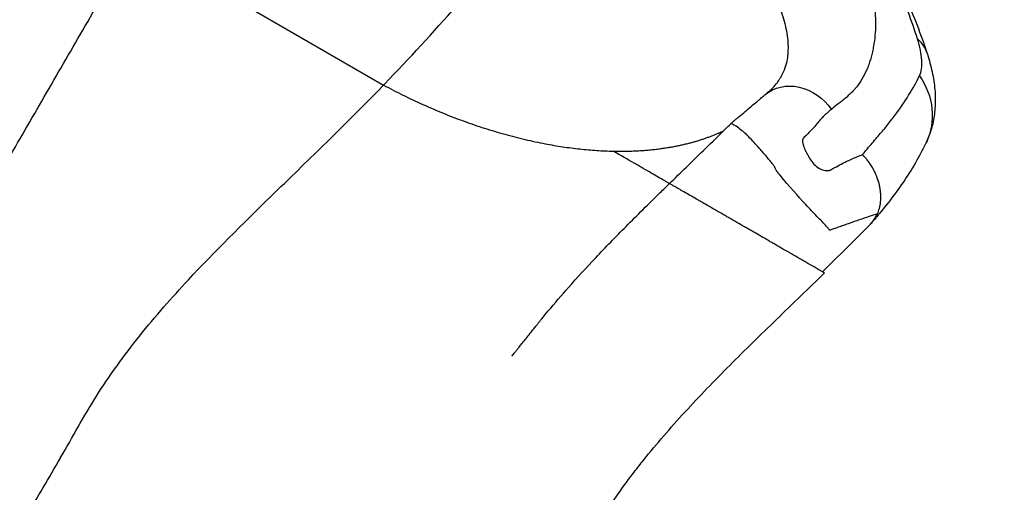
# Model space of a CAD drawing. Units: millimetres. Extents: x 97285 to 122571, y 266268 to 272128.
# Drawn here: x 100454 to 100863, y 270947 to 271144 of the extents above; entities that cross this region are included whole.
import ezdxf

# ---------------------------------------------------------------- set-up
doc = ezdxf.new("R2010")
doc.units = ezdxf.units.MM
doc.styles.get("Standard").update_dxf_attribs({"font": 'arial.ttf'})
doc.dimstyles.new('ISO-25', dxfattribs={"dimtxt": 2.5, "dimasz": 2.5, "dimexe": 1.25, "dimexo": 0.625, "dimtad": 1, "dimtxsty": 'Standard', "dimcen": 2.5, "dimadec": 0, "dimazin": 0, "dimtfac": 1, "dimtmove": 0, "dimatfit": 3, "dimfxl": 1, "dimarcsym": 0})

# ---------------------------------------------------------------- blocks, each defined once
blk = doc.blocks.new('*D2')
at = {"color": 0, "lineweight": -2, "transparency": 16777216}
for p, q in [((97708.52, 271744.83), (97708.52, 271866.08)), ((107280.64, 271744.83), (107280.64, 271866.08)), ((97928.52, 271864.83), (107060.64, 271864.83))]:
    blk.add_line(p, q, dxfattribs=at)
at = {"color": 0, "transparency": 16777216}
for points in [[(97928.52, 271901.5), (97928.52, 271828.17), (97708.52, 271864.83)], [(107060.64, 271901.5), (107060.64, 271828.17), (107280.64, 271864.83)]]:
    blk.add_solid(points, dxfattribs=at)
at = {"layer": 'Defpoints', "color": 0, "transparency": 16777216}
for p in [(107280.64, 271864.83), (107280.64, 270678.18), (97708.52, 268450.08)]:
    blk.add_point(p, dxfattribs=at)
at = {"color": 0, "transparency": 16777216, "insert": (102494.58, 271996.95), "char_height": 200, "attachment_point": 5}
blk.add_mtext('955', dxfattribs=at)
blk = doc.blocks.new('*D3')
at = {"color": 0, "lineweight": -2, "transparency": 16777216}
for p, q in [((97668.76, 271743.67), (97547.51, 271743.67)), ((97548.76, 271523.67), (97548.76, 266488.35)), ((97668.76, 266268.35), (97547.51, 266268.35))]:
    blk.add_line(p, q, dxfattribs=at)
at = {"color": 0, "transparency": 16777216}
for points in [[(97512.09, 271523.67), (97585.42, 271523.67), (97548.76, 271743.67)], [(97512.09, 266488.35), (97585.42, 266488.35), (97548.76, 266268.35)]]:
    blk.add_solid(points, dxfattribs=at)
at = {"layer": 'Defpoints', "color": 0, "transparency": 16777216}
for p in [(106650.62, 271743.67), (97548.76, 266268.35), (104212.98, 266268.35)]:
    blk.add_point(p, dxfattribs=at)
at = {"color": 0, "transparency": 16777216, "insert": (97416.64, 269006.01), "char_height": 200, "attachment_point": 5, "rotation": 90}
blk.add_mtext('550', dxfattribs=at)

msp = doc.modelspace()

# ---------------------------------------------------------------- linework, layer by layer
msp.add_line((100549.299, 271148.641), (100605.234, 271116.347))
at = {"extrusion": (0, 0, -1)}
for centre, major_axis, ratio, start_param, end_param in [((100802.128, 271119.993), (28.573, 9.141), 0.6902882, -0.3641817, 0.0000004), ((100803.101, 271105.373), (27.111, -12.846), 0.9302046, -1.0221303, 0.0000004), ((100776.282, 271097.05), (-12.925, 15.262), 0.861009, 0, 1.6915339)]:
    msp.add_ellipse(centre, major_axis=major_axis, ratio=ratio, start_param=start_param, end_param=end_param, dxfattribs=at)
for points, knots in [([(100732.978, 271268.631), (100732.986, 271268.623), (100732.995, 271268.615), (100733.003, 271268.607), (100733.273, 271268.349), (100733.542, 271268.092), (100733.812, 271267.833), (100734.081, 271267.575), (100734.35, 271267.317), (100734.618, 271267.058), (100736.765, 271264.989), (100738.879, 271262.905), (100740.959, 271260.807), (100745.12, 271256.611), (100749.157, 271252.349), (100753.028, 271248.072), (100760.771, 271239.518), (100767.795, 271230.977), (100774.113, 271222.484), (100780.431, 271213.992), (100786.093, 271205.466), (100790.857, 271197.225), (100795.621, 271188.983), (100799.504, 271181.025), (100802.496, 271173.302), (100803.991, 271169.441), (100805.26, 271165.635), (100806.258, 271161.983), (100807.257, 271158.331), (100807.997, 271154.808), (100808.484, 271151.408), (100808.971, 271148.008), (100809.205, 271144.732), (100809.187, 271141.569), (100809.168, 271138.407), (100808.894, 271135.352), (100808.372, 271132.485), (100808.241, 271131.768), (100808.092, 271130.963), (100807.926, 271130.208), (100807.76, 271129.454), (100807.577, 271128.711), (100807.376, 271127.979), (100807.176, 271127.247), (100806.959, 271126.525), (100806.725, 271125.813), (100806.491, 271125.101), (100806.241, 271124.397), (100805.972, 271123.706), (100804.893, 271120.942), (100803.466, 271118.391), (100801.722, 271116.074), (100801.505, 271115.785), (100801.282, 271115.499), (100801.054, 271115.217), (100800.941, 271115.076), (100800.826, 271114.936), (100800.71, 271114.797), (100800.594, 271114.658), (100800.461, 271114.495), (100800.363, 271114.39), (100799.972, 271113.97), (100799.571, 271113.557), (100799.16, 271113.152), (100798.337, 271112.34), (100797.474, 271111.555), (100796.574, 271110.792), (100796.124, 271110.411), (100795.664, 271110.035), (100795.196, 271109.664), (100794.962, 271109.478), (100794.726, 271109.294), (100794.488, 271109.11), (100794.249, 271108.927), (100794.008, 271108.746), (100793.767, 271108.563), (100792.803, 271107.831), (100791.842, 271107.063), (100790.884, 271106.259)], [0, 0, 0, 0, 0.0001242, 0.0001242, 0.0001242, 0.0041237, 0.0041237, 0.0041237, 0.0081232, 0.0081232, 0.0081232, 0.0401192, 0.0401192, 0.0401192, 0.1041113, 0.1041113, 0.1041113, 0.2320954, 0.2320954, 0.2320954, 0.3600795, 0.3600795, 0.3600795, 0.4880636, 0.4880636, 0.4880636, 0.5520556, 0.5520556, 0.5520556, 0.6160477, 0.6160477, 0.6160477, 0.6800397, 0.6800397, 0.6800397, 0.7440318, 0.7440318, 0.7440318, 0.7600298, 0.7600298, 0.7600298, 0.7760278, 0.7760278, 0.7760278, 0.7920258, 0.7920258, 0.7920258, 0.8080238, 0.8080238, 0.8080238, 0.8720159, 0.8720159, 0.8720159, 0.8800149, 0.8800149, 0.8800149, 0.8840144, 0.8840144, 0.8840144, 0.8880139, 0.8880139, 0.8880139, 0.9040119, 0.9040119, 0.9040119, 0.9360079, 0.9360079, 0.9360079, 0.952006, 0.952006, 0.952006, 0.960005, 0.960005, 0.960005, 0.968004, 0.968004, 0.968004, 1, 1, 1, 1]), ([(100605.234, 271116.347), (100605.394, 271116.512), (100605.554, 271116.678), (100605.714, 271116.843), (100626.064, 271137.932), (100645.485, 271160.072), (100663.495, 271183.254), (100670.508, 271192.28), (100677.308, 271201.465), (100683.865, 271210.806), (100689.693, 271219.108), (100695.329, 271227.534), (100700.809, 271236.061)], [0, 0, 0, 0, 0.00218181, 0.00218181, 0.00218181, 0.28, 0.28, 0.28, 0.38817828, 0.38817828, 0.38817828, 0.48431546, 0.48431546, 0.48431546, 0.48431546]), ([(100766.468, 271114.993), (100766.521, 271115.049), (100766.574, 271115.106), (100766.626, 271115.163), (100767.317, 271115.91), (100767.945, 271116.674), (100768.511, 271117.457), (100768.795, 271117.849), (100769.062, 271118.245), (100769.315, 271118.646), (100769.378, 271118.746), (100769.476, 271118.899), (100769.557, 271119.031), (100769.638, 271119.162), (100769.717, 271119.294), (100769.795, 271119.427), (100769.952, 271119.692), (100770.103, 271119.96), (100770.249, 271120.23), (100771.416, 271122.394), (100772.233, 271124.718), (100772.709, 271127.165), (100772.828, 271127.776), (100772.893, 271128.412), (100772.947, 271129.049), (100773.001, 271129.685), (100773.036, 271130.328), (100773.053, 271130.977), (100773.071, 271131.627), (100773.07, 271132.282), (100773.051, 271132.946), (100773.032, 271133.609), (100772.998, 271134.313), (100772.938, 271134.937), (100772.701, 271137.437), (100772.208, 271140.053), (100771.477, 271142.712), (100770.747, 271145.37), (100769.782, 271148.077), (100768.61, 271150.835), (100767.438, 271153.593), (100766.058, 271156.404), (100764.492, 271159.273), (100762.926, 271162.143), (100761.165, 271165.089), (100759.259, 271168.037), (100755.446, 271173.933), (100751.064, 271179.848), (100746.27, 271185.859), (100741.477, 271191.871), (100736.261, 271197.989), (100730.87, 271204.038), (100725.479, 271210.088), (100719.88, 271216.134), (100714.086, 271222.258), (100711.189, 271225.321), (100708.252, 271228.389), (100705.299, 271231.443), (100703.822, 271232.969), (100702.339, 271234.495), (100700.85, 271236.02), (100700.837, 271236.033), (100700.823, 271236.047), (100700.809, 271236.061)], [0.0620523, 0.0620523, 0.0620523, 0.0620523, 0.06449782, 0.06449782, 0.06449782, 0.09674673, 0.09674673, 0.09674673, 0.11287118, 0.11287118, 0.11287118, 0.1169023, 0.1169023, 0.1169023, 0.12093341, 0.12093341, 0.12093341, 0.12899564, 0.12899564, 0.12899564, 0.19349346, 0.19349346, 0.19349346, 0.20961791, 0.20961791, 0.20961791, 0.22574236, 0.22574236, 0.22574236, 0.24186682, 0.24186682, 0.24186682, 0.25799127, 0.25799127, 0.25799127, 0.32248909, 0.32248909, 0.32248909, 0.38698691, 0.38698691, 0.38698691, 0.45148473, 0.45148473, 0.45148473, 0.51598255, 0.51598255, 0.51598255, 0.64497818, 0.64497818, 0.64497818, 0.77397382, 0.77397382, 0.77397382, 0.90296946, 0.90296946, 0.90296946, 0.96746728, 0.96746728, 0.96746728, 0.99971619, 0.99971619, 0.99971619, 1, 1, 1, 1]), ([(100826.58, 271135.56), (100824.275, 271142.92), (100821.471, 271150.375), (100817.872, 271158.358), (100816.073, 271162.349), (100814.091, 271166.425), (100811.931, 271170.558), (100809.77, 271174.691), (100807.42, 271178.9), (100804.853, 271183.205), (100802.286, 271187.511), (100799.5, 271191.916), (100796.473, 271196.422), (100793.446, 271200.929), (100790.176, 271205.537), (100786.734, 271210.136), (100783.292, 271214.735), (100779.659, 271219.35), (100775.848, 271223.949), (100773.943, 271226.248), (100771.993, 271228.542), (100770.003, 271230.826), (100769.505, 271231.396), (100769.005, 271231.967), (100768.503, 271232.536), (100768, 271233.105), (100767.495, 271233.673), (100766.988, 271234.241), (100766.776, 271234.478), (100766.564, 271234.716), (100766.351, 271234.953)], [0, 0, 0, 0, 0.2563351, 0.2563351, 0.2563351, 0.3845026, 0.3845026, 0.3845026, 0.5126702, 0.5126702, 0.5126702, 0.6408377, 0.6408377, 0.6408377, 0.7690053, 0.7690053, 0.7690053, 0.8971728, 0.8971728, 0.8971728, 0.9612566, 0.9612566, 0.9612566, 0.9772776, 0.9772776, 0.9772776, 0.9932985, 0.9932985, 0.9932985, 1, 1, 1, 1]), ([(100766.589, 271234.838), (100768.811, 271232.358), (100771.005, 271229.853), (100775.293, 271224.815), (100777.393, 271222.279), (100781.461, 271217.237), (100783.432, 271214.727), (100787.383, 271209.562), (100789.358, 271206.905), (100793.315, 271201.427), (100795.292, 271198.603), (100799.223, 271192.803), (100801.172, 271189.823), (100805.03, 271183.709), (100806.931, 271180.572), (100810.708, 271174.083), (100812.572, 271170.729), (100816.239, 271163.805), (100818.032, 271160.233), (100821.498, 271152.919), (100823.163, 271149.177), (100826.272, 271141.666), (100827.713, 271137.896), (100829.608, 271132.474), (100830.168, 271130.801), (100830.701, 271129.135)], [0, 0, 0, 0, 10.0065942, 10.0065942, 20.0208438, 20.0208438, 29.8889195, 29.8889195, 40.3277069, 40.3277069, 51.4379863, 51.4379863, 63.2038459, 63.2038459, 75.6394608, 75.6394608, 88.9731998, 88.9731998, 103.1871391, 103.1871391, 118.0931163, 118.0931163, 133.1364148, 133.1364148, 139.8806497, 139.8806497, 139.8806497, 139.8806497]), ([(100380.254, 270965.404), (100384.733, 270973.162), (100389.303, 270981.077), (100393.963, 270989.147), (100398.622, 270997.218), (100403.371, 271005.443), (100408.21, 271013.825), (100410.63, 271018.015), (100413.072, 271022.245), (100415.536, 271026.514), (100418.001, 271030.783), (100420.483, 271035.083), (100422.98, 271039.408), (100427.462, 271047.17), (100431.998, 271055.03), (100436.577, 271062.958), (100442.202, 271072.699), (100447.911, 271082.588), (100453.692, 271092.602), (100456.314, 271097.143), (100458.953, 271101.714), (100461.597, 271106.294), (100464.242, 271110.875), (100466.895, 271115.47), (100469.555, 271120.078), (100474.876, 271129.294), (100480.228, 271138.564), (100485.612, 271147.89), (100490.996, 271157.215), (100496.412, 271166.595), (100501.859, 271176.03)], [0, 0, 0, 0, 0.03269511, 0.03269511, 0.03269511, 0.06539021, 0.06539021, 0.06539021, 0.08173776, 0.08173776, 0.08173776, 0.09808532, 0.09808532, 0.09808532, 0.1274255, 0.1274255, 0.1274255, 0.16347553, 0.16347553, 0.16347553, 0.17982308, 0.17982308, 0.17982308, 0.19617063, 0.19617063, 0.19617063, 0.22886574, 0.22886574, 0.22886574, 0.26156084, 0.26156084, 0.26156084, 0.26156084]), ([(100827.436, 271120.19), (100828.243, 271121.836), (100828.554, 271124.075), (100828.391, 271126.68), (100828.229, 271129.286), (100827.613, 271132.261), (100826.58, 271135.56)], [0, 0, 0, 0, 0.5, 0.5, 0.5, 1, 1, 1, 1]), ([(100830.701, 271129.135), (100831.483, 271126.692), (100832.147, 271124.251), (100833.193, 271119.357), (100833.577, 271116.898), (100833.99, 271112.102), (100834.04, 271109.72), (100833.778, 271105.296), (100833.516, 271103.228), (100832.694, 271099.268), (100832.157, 271097.366), (100831.091, 271094.497), (100830.675, 271093.505), (100830.212, 271092.528)], [0, 0, 0, 0, 9.0914742, 9.0914742, 18.1406548, 18.1406548, 26.5977138, 26.5977138, 33.87932, 33.87932, 40.5563343, 40.5563343, 44.1196617, 44.1196617, 44.1196617, 44.1196617]), ([(100803.782, 271087.532), (100804.65, 271088.539), (100805.505, 271089.532), (100806.345, 271090.513), (100807.026, 271091.307), (100807.7, 271092.095), (100808.343, 271092.849), (100808.986, 271093.602), (100809.62, 271094.348), (100810.246, 271095.085), (100810.873, 271095.823), (100811.492, 271096.551), (100812.097, 271097.277), (100812.703, 271098.003), (100813.296, 271098.726), (100813.876, 271099.446), (100815.036, 271100.887), (100816.145, 271102.316), (100817.203, 271103.735), (100821.433, 271109.408), (100824.847, 271114.911), (100827.436, 271120.19)], [0.00026464, 0.00026464, 0.00026464, 0.00026464, 0.08125001, 0.08125001, 0.08125001, 0.14687501, 0.14687501, 0.14687501, 0.21250001, 0.21250001, 0.21250001, 0.27812501, 0.27812501, 0.27812501, 0.34375001, 0.34375001, 0.34375001, 0.475, 0.475, 0.475, 1, 1, 1, 1]), ([(100450.183, 270925.031), (100454.654, 270933.011), (100459.367, 270941.055), (100466.524, 270953.306), (100468.939, 270957.447), (100471.351, 270961.642), (100473.795, 270965.894), (100476.181, 270970.156), (100481.055, 270978.724), (100483.558, 270983.019), (100488.85, 270991.385), (100491.687, 270995.581), (100494.671, 270999.739), (100497.74, 271004.008), (100500.887, 271008.14), (100507.391, 271016.276), (100510.746, 271020.278), (100517.489, 271028.021), (100531.578, 271043.626), (100546.785, 271058.63), (100560.386, 271071.91), (100575.884, 271087.011), (100591.647, 271102.288), (100605.234, 271116.347)], [0, 0, 0, 0, 0.125, 0.125, 0.1866667, 0.1875, 0.1875, 0.25, 0.25, 0.3125, 0.3125, 0.3733333, 0.375, 0.375, 0.4375, 0.4375, 0.5, 0.5, 0.56, 0.75, 0.75, 0.78, 1, 1, 1, 1]), ([(100763.357, 271112.312), (100763.99, 271112.849), (100764.604, 271113.37), (100765.421, 271114.068), (100765.641, 271114.255), (100766.024, 271114.583), (100766.152, 271114.694), (100766.212, 271114.746), (100766.249, 271114.78), (100766.373, 271114.894), (100766.434, 271114.956), (100766.468, 271114.993)], [0, 0, 0, 0, 5.0006583, 5.0006583, 6.8702844, 6.8702844, 8.2989679, 8.2989679, 9.4834863, 9.4834863, 12.8680547, 12.8680547, 12.8680547, 12.8680547]), ([(100750.81, 271101.727), (100750.808, 271101.726), (100750.81, 271101.727), (100750.837, 271101.749), (100750.857, 271101.766), (100750.939, 271101.834), (100751.001, 271101.884), (100751.247, 271102.087), (100751.432, 271102.239), (100752.169, 271102.848), (100752.719, 271103.305), (100754.96, 271105.177), (100756.684, 271106.644), (100759.077, 271108.691), (100759.735, 271109.256), (100760.892, 271110.243), (100761.278, 271110.561), (100762.104, 271111.254), (100762.586, 271111.66), (100763.159, 271112.144), (100763.258, 271112.228), (100763.357, 271112.312)], [2.3068812, 2.3068812, 2.3068812, 2.3068812, 2.3499621, 2.3499621, 2.4873525, 2.4873525, 2.8995241, 2.8995241, 4.136039, 4.136039, 7.8456138, 7.8456138, 18.9750472, 18.9750472, 23.6453571, 23.6453571, 26.2146914, 26.2146914, 29.9634328, 29.9634328, 30.7531049, 30.7531049, 30.7531049, 30.7531049]), ([(100790.884, 271106.259), (100790.292, 271105.762), (100789.697, 271105.256), (100789.1, 271104.743), (100788.801, 271104.487), (100788.501, 271104.228), (100788.201, 271103.968), (100788.126, 271103.902), (100788.051, 271103.837), (100787.975, 271103.772), (100787.938, 271103.739), (100787.951, 271103.748), (100787.942, 271103.739), (100787.934, 271103.73), (100787.925, 271103.722), (100787.917, 271103.713), (100787.883, 271103.678), (100787.85, 271103.642), (100787.816, 271103.606), (100787.544, 271103.315), (100787.186, 271102.924), (100786.795, 271102.479), (100786.013, 271101.591), (100785.075, 271100.475), (100783.845, 271099.064), (100783.23, 271098.358), (100782.588, 271097.615), (100781.608, 271096.591), (100781.118, 271096.079), (100780.547, 271095.501), (100779.674, 271094.678), (100779.619, 271094.626), (100779.563, 271094.574), (100779.506, 271094.52), (100779.491, 271094.507), (100779.477, 271094.493), (100779.462, 271094.48), (100779.455, 271094.473), (100779.448, 271094.466), (100779.441, 271094.459), (100779.433, 271094.452), (100779.426, 271094.445), (100779.419, 271094.439), (100779.392, 271094.411), (100779.366, 271094.384), (100779.341, 271094.356), (100779.243, 271094.246), (100779.168, 271094.134), (100779.113, 271094.022), (100779.057, 271093.91), (100779.022, 271093.798), (100778.999, 271093.686), (100778.977, 271093.574), (100778.965, 271093.462), (100778.96, 271093.349), (100778.949, 271093.125), (100778.961, 271092.899), (100778.985, 271092.672), (100779.01, 271092.446), (100779.048, 271092.218), (100779.096, 271091.989), (100779.108, 271091.932), (100779.12, 271091.875), (100779.133, 271091.818), (100779.14, 271091.789), (100779.153, 271091.729), (100779.165, 271091.681), (100779.176, 271091.633), (100779.188, 271091.586), (100779.2, 271091.538), (100779.248, 271091.348), (100779.302, 271091.161), (100779.361, 271090.975), (100779.48, 271090.604), (100779.618, 271090.241), (100779.774, 271089.884), (100779.852, 271089.706), (100779.934, 271089.529), (100780.021, 271089.354), (100780.064, 271089.266), (100780.111, 271089.175), (100780.139, 271089.121), (100780.168, 271089.067), (100780.197, 271089.014), (100780.226, 271088.96), (100780.342, 271088.746), (100780.457, 271088.534), (100780.571, 271088.323), (100780.8, 271087.901), (100781.026, 271087.483), (100781.252, 271087.061), (100781.365, 271086.851), (100781.478, 271086.639), (100781.592, 271086.426), (100781.621, 271086.373), (100781.65, 271086.319), (100781.679, 271086.266), (100781.708, 271086.213), (100781.738, 271086.161), (100781.768, 271086.108), (100781.828, 271086.003), (100781.889, 271085.898), (100781.952, 271085.794), (100782.959, 271084.135), (100784.292, 271082.782), (100785.694, 271081.911), (100786.396, 271081.475), (100787.112, 271081.162), (100787.801, 271080.985), (100788.145, 271080.897), (100788.485, 271080.842), (100788.816, 271080.823), (100789.148, 271080.804), (100789.472, 271080.822), (100789.784, 271080.884), (100789.941, 271080.916), (100790.094, 271080.958), (100790.243, 271081.016), (100790.317, 271081.045), (100790.39, 271081.077), (100790.462, 271081.114), (100790.48, 271081.124), (100790.498, 271081.133), (100790.516, 271081.143), (100790.533, 271081.153), (100790.551, 271081.162), (100790.569, 271081.172), (100790.604, 271081.191), (100790.639, 271081.21), (100790.674, 271081.229), (100790.953, 271081.381), (100791.221, 271081.527), (100791.48, 271081.668), (100791.998, 271081.951), (100792.484, 271082.216), (100792.956, 271082.472), (100793.898, 271082.984), (100794.781, 271083.457), (100795.623, 271083.899), (100795.834, 271084.01), (100796.042, 271084.119), (100796.249, 271084.227), (100796.456, 271084.335), (100796.594, 271084.414), (100796.968, 271084.586), (100797.715, 271084.931), (100798.458, 271085.267), (100799.197, 271085.594), (100800.743, 271086.279), (100802.27, 271086.927), (100803.782, 271087.532)], [0, 0, 0, 0, 0.03125, 0.03125, 0.03125, 0.046875, 0.046875, 0.046875, 0.05078125, 0.05078125, 0.05078125, 0.05273437, 0.05273437, 0.05273437, 0.0546875, 0.0546875, 0.0546875, 0.0625, 0.0625, 0.0625, 0.125, 0.125, 0.125, 0.25, 0.25, 0.25, 0.3125, 0.3125, 0.3125, 0.34375, 0.34375, 0.34375, 0.34570313, 0.34570313, 0.34570313, 0.34619141, 0.34619141, 0.34619141, 0.34643555, 0.34643555, 0.34643555, 0.34667969, 0.34667969, 0.34667969, 0.34765625, 0.34765625, 0.34765625, 0.3515625, 0.3515625, 0.3515625, 0.35546875, 0.35546875, 0.35546875, 0.359375, 0.359375, 0.359375, 0.3671875, 0.3671875, 0.3671875, 0.375, 0.375, 0.375, 0.37695313, 0.37695313, 0.37695313, 0.37792969, 0.37792969, 0.37792969, 0.37890625, 0.37890625, 0.37890625, 0.3828125, 0.3828125, 0.3828125, 0.390625, 0.390625, 0.390625, 0.39453125, 0.39453125, 0.39453125, 0.39648438, 0.39648438, 0.39648438, 0.3984375, 0.3984375, 0.3984375, 0.40625, 0.40625, 0.40625, 0.421875, 0.421875, 0.421875, 0.4296875, 0.4296875, 0.4296875, 0.43164063, 0.43164063, 0.43164063, 0.43359375, 0.43359375, 0.43359375, 0.4375, 0.4375, 0.4375, 0.5, 0.5, 0.5, 0.53125, 0.53125, 0.53125, 0.546875, 0.546875, 0.546875, 0.5625, 0.5625, 0.5625, 0.5703125, 0.5703125, 0.5703125, 0.57421875, 0.57421875, 0.57421875, 0.57519531, 0.57519531, 0.57519531, 0.57617188, 0.57617188, 0.57617188, 0.578125, 0.578125, 0.578125, 0.59375, 0.59375, 0.59375, 0.625, 0.625, 0.625, 0.6875, 0.6875, 0.6875, 0.703125, 0.703125, 0.703125, 0.71875, 0.71875, 0.71875, 0.75, 0.75, 0.75, 0.81535139, 0.81535139, 0.81535139, 0.81535139]), ([(100723.773, 271075.467), (100726.107, 271077.747), (100728.448, 271080.028), (100736.14, 271087.517), (100741.51, 271092.738), (100747.636, 271098.75), (100748.403, 271099.504), (100749.17, 271100.258)], [0, 0, 0, 0, 10.000311, 10.000311, 32.8027807, 32.8027807, 36.0664596, 36.0664596, 36.0664596, 36.0664596]), ([(100749.17, 271100.259), (100749.492, 271100.576), (100749.829, 271100.889), (100750.327, 271101.325), (100750.484, 271101.458), (100750.65, 271101.596), (100750.658, 271101.602), (100750.701, 271101.638), (100750.742, 271101.672), (100750.783, 271101.705), (100750.79, 271101.711), (100750.804, 271101.723), (100750.811, 271101.729), (100750.818, 271101.734), (100750.82, 271101.735), (100750.821, 271101.737), (100750.822, 271101.737), (100750.822, 271101.737), (100750.822, 271101.737), (100750.822, 271101.738), (100750.822, 271101.738), (100750.823, 271101.738), (100750.823, 271101.738), (100750.823, 271101.738), (100750.823, 271101.738), (100750.823, 271101.738), (100750.823, 271101.738), (100750.823, 271101.738)], [0, 0, 0, 0, 1.3769529, 1.3769529, 1.9987481, 1.9987481, 2.0281008, 2.0281008, 2.1710868, 2.1710868, 2.2055654, 2.2055654, 2.2400843, 2.2400843, 2.2486984, 2.2486984, 2.2530046, 2.2530046, 2.2551543, 2.2551543, 2.2562282, 2.2562282, 2.2563621, 2.2563621, 2.2568989, 2.2568989, 2.2585957, 2.2585957, 2.2585957, 2.2585957]), ([(100760.27, 271090.971), (100760.133, 271091.124), (100759.955, 271091.321), (100759.873, 271091.413), (100759.708, 271091.597), (100759.54, 271091.783), (100759.37, 271091.971)], [0.605934889, 0.605934889, 0.605934889, 0.605934889, 0.6069531451, 0.6069531451, 0.6069531451, 0.6089896573, 0.6089896573, 0.6089896573, 0.6089896573]), ([(100830.211, 271092.527), (100829.521, 271091.071), (100828.794, 271089.623), (100826.581, 271085.442), (100825, 271082.727), (100821.561, 271077.282), (100819.694, 271074.55), (100815.686, 271069.074), (100813.434, 271066.21), (100809.952, 271062.005), (100808.709, 271060.516), (100807.371, 271058.919)], [0, 0, 0, 0, 10.0006197, 10.0006197, 29.009605, 29.009605, 48.3861118, 48.3861118, 68.0570566, 68.0570566, 80.2820448, 80.2820448, 80.2820448, 80.2820448]), ([(100723.773, 271075.467), (100723.734, 271075.489), (100723.694, 271075.512), (100723.654, 271075.535), (100723.506, 271075.621), (100723.35, 271075.71), (100723.19, 271075.803), (100723.03, 271075.895), (100722.864, 271075.991), (100722.695, 271076.089), (100722.355, 271076.285), (100721.997, 271076.492), (100721.621, 271076.709), (100720.118, 271077.577), (100718.327, 271078.611), (100716.249, 271079.811), (100715.21, 271080.411), (100714.099, 271081.052), (100712.915, 271081.735), (100712.323, 271082.077), (100711.713, 271082.429), (100711.085, 271082.792), (100710.457, 271083.154), (100709.809, 271083.528), (100709.147, 271083.911), (100706.496, 271085.441), (100703.601, 271087.113), (100700.475, 271088.918)], [0.189289385, 0.189289385, 0.189289385, 0.189289385, 0.189804505, 0.189804505, 0.189804505, 0.19170255, 0.19170255, 0.19170255, 0.193600595, 0.193600595, 0.193600595, 0.197396685, 0.197396685, 0.197396685, 0.212581045, 0.212581045, 0.212581045, 0.220173225, 0.220173225, 0.220173225, 0.223969316, 0.223969316, 0.223969316, 0.227765406, 0.227765406, 0.227765406, 0.242949766, 0.242949766, 0.242949766, 0.242949766]), ([(100766.642, 271083.524), (100766.517, 271083.673), (100766.306, 271083.925), (100766.103, 271084.168), (100765.695, 271084.653), (100765.281, 271085.146), (100764.859, 271085.648)], [0.5865880231, 0.5865880231, 0.5865880231, 0.5865880231, 0.5886245353, 0.5886245353, 0.5886245353, 0.5926975597, 0.5926975597, 0.5926975597, 0.5926975597]), ([(100810.012, 271062.89), (100810.314, 271063.572), (100810.587, 271064.331), (100810.811, 271065.171), (100811.034, 271066.011), (100811.208, 271066.932), (100811.308, 271067.932), (100811.408, 271068.932), (100811.434, 271070.009), (100811.363, 271071.154), (100811.327, 271071.726), (100811.266, 271072.315), (100811.179, 271072.918), (100811.135, 271073.22), (100811.085, 271073.525), (100811.027, 271073.833), (100810.998, 271073.987), (100810.968, 271074.142), (100810.935, 271074.297), (100810.919, 271074.375), (100810.903, 271074.453), (100810.885, 271074.531), (100810.877, 271074.571), (100810.868, 271074.61), (100810.86, 271074.649), (100810.855, 271074.668), (100810.851, 271074.688), (100810.846, 271074.708), (100810.844, 271074.717), (100810.842, 271074.727), (100810.84, 271074.737), (100810.838, 271074.742), (100810.837, 271074.747), (100810.836, 271074.752), (100810.835, 271074.757), (100810.834, 271074.763), (100810.833, 271074.767), (100810.613, 271075.725), (100810.312, 271076.769), (100809.899, 271077.88), (100809.692, 271078.436), (100809.458, 271079.008), (100809.192, 271079.593), (100809.059, 271079.886), (100808.918, 271080.182), (100808.769, 271080.48), (100808.694, 271080.63), (100808.618, 271080.78), (100808.539, 271080.93), (100808.5, 271081.006), (100808.46, 271081.081), (100808.42, 271081.157), (100808.4, 271081.195), (100808.379, 271081.232), (100808.359, 271081.27), (100808.349, 271081.289), (100808.338, 271081.308), (100808.328, 271081.327), (100808.323, 271081.337), (100808.318, 271081.346), (100808.313, 271081.356), (100808.31, 271081.36), (100808.307, 271081.365), (100808.305, 271081.37), (100808.302, 271081.375), (100808.299, 271081.38), (100808.297, 271081.384), (100808.036, 271081.862), (100807.739, 271082.373), (100807.4, 271082.912), (100807.23, 271083.182), (100807.049, 271083.459), (100806.857, 271083.741), (100806.809, 271083.812), (100806.761, 271083.883), (100806.711, 271083.955), (100806.686, 271083.99), (100806.662, 271084.026), (100806.637, 271084.062), (100806.63, 271084.071), (100806.624, 271084.08), (100806.618, 271084.089), (100806.615, 271084.093), (100806.611, 271084.098), (100806.608, 271084.102), (100806.607, 271084.105), (100806.606, 271084.106), (100806.603, 271084.11), (100806.6, 271084.114), (100806.597, 271084.118), (100806.594, 271084.122), (100806.571, 271084.155), (100806.548, 271084.188), (100806.525, 271084.22), (100806.342, 271084.479), (100806.164, 271084.72), (100805.994, 271084.945), (100805.654, 271085.395), (100805.344, 271085.779), (100805.073, 271086.103), (100804.801, 271086.428), (100804.568, 271086.692), (100804.379, 271086.903), (100804.001, 271087.325), (100803.8, 271087.531), (100803.782, 271087.532)], [0, 0, 0, 0, 0.125, 0.125, 0.125, 0.25, 0.25, 0.25, 0.375, 0.375, 0.375, 0.4375, 0.4375, 0.4375, 0.46875, 0.46875, 0.46875, 0.484375, 0.484375, 0.484375, 0.4921875, 0.4921875, 0.4921875, 0.4960937, 0.4960937, 0.4960937, 0.4980469, 0.4980469, 0.4980469, 0.4990234, 0.4990234, 0.4990234, 0.4995117, 0.4995117, 0.4995117, 0.5, 0.5, 0.5, 0.625, 0.625, 0.625, 0.6875, 0.6875, 0.6875, 0.71875, 0.71875, 0.71875, 0.734375, 0.734375, 0.734375, 0.7421875, 0.7421875, 0.7421875, 0.7460937, 0.7460937, 0.7460937, 0.7480469, 0.7480469, 0.7480469, 0.7490234, 0.7490234, 0.7490234, 0.7495117, 0.7495117, 0.7495117, 0.75, 0.75, 0.75, 0.8125, 0.8125, 0.8125, 0.84375, 0.84375, 0.84375, 0.8515625, 0.8515625, 0.8515625, 0.8554687, 0.8554687, 0.8554687, 0.8564453, 0.8564453, 0.8564453, 0.8569336, 0.8569336, 0.8569336, 0.8571777, 0.8571777, 0.8571777, 0.8574219, 0.8574219, 0.8574219, 0.859375, 0.859375, 0.859375, 0.875, 0.875, 0.875, 0.90625, 0.90625, 0.90625, 0.9375, 0.9375, 0.9375, 1, 1, 1, 1]), ([(100768.499, 271080.268), (100768.374, 271080.418), (100768.186, 271080.631), (100768.16, 271080.682), (100768.16, 271080.682), (100768.16, 271080.682), (100768.16, 271080.682)], [0.5499308035, 0.5499308035, 0.5499308035, 0.5499308035, 0.5519673157, 0.5519673157, 0.5519673157, 0.5519673593, 0.5519673593, 0.5519673593, 0.5519673593]), ([(100780.291, 271066.718), (100777.022, 271070.238), (100773.539, 271074.24), (100769.613, 271078.934), (100769.368, 271079.227), (100769.121, 271079.523), (100768.873, 271079.82)], [0.478652876, 0.478652876, 0.478652876, 0.478652876, 0.543821267, 0.543821267, 0.543821267, 0.547894291, 0.547894291, 0.547894291, 0.547894291]), ([(100658.394, 271003.756), (100658.305, 271003.645), (100658.513, 271003.905), (100658.754, 271004.205), (100658.935, 271004.431), (100659.333, 271004.927), (100659.55, 271005.198), (100660.027, 271005.793), (100660.287, 271006.118), (100660.859, 271006.832), (100661.172, 271007.222), (100661.859, 271008.08), (100662.234, 271008.547), (100663.058, 271009.576), (100663.508, 271010.137), (100664.497, 271011.372), (100665.037, 271012.046), (100666.224, 271013.527), (100666.872, 271014.335), (100667.908, 271015.628), (100668.296, 271016.113), (100668.918, 271016.889), (100669.151, 271017.18), (100669.454, 271017.558), (100669.524, 271017.646), (100669.604, 271017.746), (100669.615, 271017.759), (100669.627, 271017.774), (100669.629, 271017.777), (100669.632, 271017.78), (100669.633, 271017.781), (100669.694, 271017.858), (100669.832, 271018.03), (100670.228, 271018.522), (100670.525, 271018.891), (100671.719, 271020.364), (100672.622, 271021.465), (100676.263, 271025.854), (100679.061, 271029.11), (100685.588, 271036.491), (100689.355, 271040.596), (100697.316, 271049.035), (100701.523, 271053.363), (100710.457, 271062.381), (100715.196, 271067.066), (100721.235, 271072.986), (100722.503, 271074.226), (100723.773, 271075.467)], [103.9538539, 103.9538539, 103.9538539, 103.9538539, 104.4533792, 104.4533792, 105.9533792, 105.9533792, 107.7533792, 107.7533792, 109.9133792, 109.9133792, 112.5053792, 112.5053792, 115.6157792, 115.6157792, 119.3482592, 119.3482592, 123.8272352, 123.8272352, 129.2020064, 129.2020064, 132.4268692, 132.4268692, 134.3617868, 134.3617868, 134.9422621, 134.9422621, 135.0293334, 135.0293334, 135.0449584, 135.0449584, 135.0527709, 135.0527709, 135.5527829, 135.5527829, 137.0527865, 137.0527865, 141.5528812, 141.5528812, 155.0551183, 155.0551183, 172.4542116, 172.4542116, 191.1665382, 191.1665382, 211.6828435, 211.6828435, 217.1236593, 217.1236593, 217.1236593, 217.1236593]), ([(100787.176, 271038.861), (100784.878, 271040.187), (100782.591, 271041.508), (100780.335, 271042.81), (100779.771, 271043.136), (100779.208, 271043.461), (100778.648, 271043.784), (100778.508, 271043.865), (100778.368, 271043.946), (100778.229, 271044.026), (100778.089, 271044.107), (100777.954, 271044.185), (100777.799, 271044.275), (100777.643, 271044.364), (100777.471, 271044.464), (100777.285, 271044.571), (100777.098, 271044.679), (100776.897, 271044.795), (100776.681, 271044.92), (100775.82, 271045.417), (100774.737, 271046.042), (100773.452, 271046.784), (100773.131, 271046.97), (100772.796, 271047.163), (100772.452, 271047.362), (100772.108, 271047.56), (100771.754, 271047.765), (100771.39, 271047.974), (100770.664, 271048.394), (100769.899, 271048.835), (100769.098, 271049.298), (100768.297, 271049.76), (100767.459, 271050.244), (100766.584, 271050.749), (100766.147, 271051.002), (100765.699, 271051.261), (100765.245, 271051.523), (100764.79, 271051.785), (100764.33, 271052.051), (100763.864, 271052.32), (100762.002, 271053.395), (100760.049, 271054.522), (100758.003, 271055.703), (100757.492, 271055.999), (100756.975, 271056.297), (100756.451, 271056.6), (100755.927, 271056.902), (100755.397, 271057.208), (100754.866, 271057.515), (100753.805, 271058.128), (100752.738, 271058.744), (100751.666, 271059.363), (100750.593, 271059.982), (100749.516, 271060.604), (100748.432, 271061.229), (100747.89, 271061.542), (100747.348, 271061.855), (100746.807, 271062.168), (100746.265, 271062.481), (100745.723, 271062.793), (100745.18, 271063.107), (100744.093, 271063.734), (100743.016, 271064.356), (100741.954, 271064.97), (100740.891, 271065.583), (100739.842, 271066.189), (100738.807, 271066.786), (100738.289, 271067.085), (100737.776, 271067.382), (100737.265, 271067.677), (100736.755, 271067.971), (100736.255, 271068.26), (100735.765, 271068.543), (100734.785, 271069.109), (100733.845, 271069.651), (100732.947, 271070.17), (100732.049, 271070.688), (100731.192, 271071.183), (100730.383, 271071.65), (100729.574, 271072.117), (100728.835, 271072.544), (100728.165, 271072.931), (100727.495, 271073.318), (100726.893, 271073.665), (100726.362, 271073.971), (100726.097, 271074.125), (100725.849, 271074.268), (100725.623, 271074.398), (100725.398, 271074.528), (100725.194, 271074.646), (100725.01, 271074.752), (100724.643, 271074.964), (100724.358, 271075.129), (100724.153, 271075.247), (100724.051, 271075.306), (100723.969, 271075.353), (100723.908, 271075.388), (100723.848, 271075.423), (100723.808, 271075.446), (100723.788, 271075.458), (100723.778, 271075.464), (100723.773, 271075.467), (100723.773, 271075.467)], [0, 0, 0, 0, 0.03036872, 0.03036872, 0.03036872, 0.0379609, 0.0379609, 0.0379609, 0.03985895, 0.03985895, 0.03985895, 0.04175699, 0.04175699, 0.04175699, 0.04365504, 0.04365504, 0.04365504, 0.04555308, 0.04555308, 0.04555308, 0.05314526, 0.05314526, 0.05314526, 0.05504331, 0.05504331, 0.05504331, 0.05694135, 0.05694135, 0.05694135, 0.06073744, 0.06073744, 0.06073744, 0.06453353, 0.06453353, 0.06453353, 0.06643158, 0.06643158, 0.06643158, 0.06832962, 0.06832962, 0.06832962, 0.0759218, 0.0759218, 0.0759218, 0.07781985, 0.07781985, 0.07781985, 0.07971789, 0.07971789, 0.07971789, 0.08351398, 0.08351398, 0.08351398, 0.08731007, 0.08731007, 0.08731007, 0.08920812, 0.08920812, 0.08920812, 0.09110616, 0.09110616, 0.09110616, 0.09490225, 0.09490225, 0.09490225, 0.09869834, 0.09869834, 0.09869834, 0.10059639, 0.10059639, 0.10059639, 0.10249443, 0.10249443, 0.10249443, 0.10629052, 0.10629052, 0.10629052, 0.11008661, 0.11008661, 0.11008661, 0.1138827, 0.1138827, 0.1138827, 0.11767879, 0.11767879, 0.11767879, 0.11957684, 0.11957684, 0.11957684, 0.12147488, 0.12147488, 0.12147488, 0.12527097, 0.12527097, 0.12527097, 0.12716902, 0.12716902, 0.12716902, 0.12906706, 0.12906706, 0.12906706, 0.13003529, 0.13003529, 0.13003529, 0.13003529]), ([(100810.012, 271062.891), (100808.854, 271062.516), (100807.691, 271062.136), (100806.525, 271061.752), (100803.835, 271060.867), (100801.103, 271059.943), (100798.322, 271058.951)], [0.03116336, 0.03116336, 0.03116336, 0.03116336, 0.08764253, 0.08764253, 0.08764253, 0.21797931, 0.21797931, 0.21797931, 0.21797931]), ([(100807.132, 271058.636), (100808.276, 271059.971), (100809.148, 271061.199), (100809.72, 271062.288), (100809.828, 271062.494), (100809.926, 271062.695), (100810.012, 271062.891)], [0, 0, 0, 0, 0.8408993, 0.8408993, 0.8408993, 1, 1, 1, 1]), ([(100796.228, 271058.194), (100795.877, 271058.065), (100795.749, 271058.025), (100795.555, 271057.958), (100795.555, 271057.958), (100795.555, 271057.958), (100795.555, 271057.958)], [0.25056351, 0.25056351, 0.25056351, 0.25056351, 0.266855608, 0.266855608, 0.266855608, 0.266855625, 0.266855625, 0.266855625, 0.266855625]), ([(100790.347, 271056.082), (100790.314, 271056.07), (100790.281, 271056.057), (100790.248, 271056.045), (100790.232, 271056.038), (100790.215, 271056.032), (100790.199, 271056.026), (100790.182, 271056.019), (100790.156, 271056.066), (100790.128, 271056.109)], [0.3971923884, 0.3971923884, 0.3971923884, 0.3971923884, 0.3992289006, 0.3992289006, 0.3992289006, 0.4002471567, 0.4002471567, 0.4002471567, 0.4012654128, 0.4012654128, 0.4012654128, 0.4012654128]), ([(100661.511, 270877.6), (100665.369, 270884.511), (100669.351, 270891.355), (100675.387, 270901.669), (100677.41, 270905.115), (100680.442, 270910.318), (100681.453, 270912.057), (100683.467, 270915.552), (100684.47, 270917.308), (100686.478, 270920.831), (100687.483, 270922.598), (100689.509, 270926.137), (100690.53, 270927.909), (100692.611, 270931.443), (100693.67, 270933.206), (100695.842, 270936.716), (100696.957, 270938.461), (100700.386, 270943.672), (100702.784, 270947.114), (100706.539, 270952.243), (100707.817, 270953.948), (100710.424, 270957.347), (100711.754, 270959.043), (100718.507, 270967.482), (100724.234, 270974.089), (100736.17, 270987.13), (100742.379, 270993.564), (100751.935, 271003.172), (100755.162, 271006.369), (100761.665, 271012.755), (100764.94, 271015.942), (100774.803, 271025.512), (100781.435, 271031.9), (100788.07, 271038.344)], [0, 0, 0, 0, 0.02815347, 0.02815347, 0.0422302, 0.0422302, 0.04926857, 0.04926857, 0.05630693, 0.05630693, 0.0633453, 0.0633453, 0.07038367, 0.07038367, 0.07742203, 0.07742203, 0.0844604, 0.0844604, 0.09853713, 0.09853713, 0.1055755, 0.1055755, 0.11261387, 0.11261387, 0.14076733, 0.14076733, 0.1689208, 0.1689208, 0.18299753, 0.18299753, 0.19707427, 0.19707427, 0.22522773, 0.22522773, 0.22522773, 0.22522773])]:
    msp.add_open_spline(points, degree=3, knots=knots)
for points, weights in [([(100605.234, 271116.347), (100636.932, 271099.294), (100670.104, 271089.537), (100700.475, 271088.918)], [1, 0.935610903084, 0.912204562481, 0.92978097819]), ([(100700.475, 271088.918), (100717.311, 271088.574), (100731.959, 271091.152), (100743.987, 271096.343)], [0.92978097819, 0.939819336019, 0.963225676622, 1]), ([(100743.987, 271096.343), (100744.758, 271096.676), (100745.513, 271097.026), (100746.251, 271097.391)], [1, 0.998989921492, 0.998103659543, 0.997341214152])]:
    msp.add_rational_spline(points, weights, degree=3)
for points in [[(100749.874, 271100.081), (100749.406, 271100.289), (100749.219, 271100.308), (100749.17, 271100.258)], [(100752.007, 271098.818), (100751.203, 271099.38), (100750.355, 271099.866), (100749.874, 271100.081)], [(100754.14, 271097.155), (100753.525, 271097.68), (100752.81, 271098.257), (100752.007, 271098.818)], [(100757.125, 271094.352), (100756.292, 271095.198), (100755.371, 271096.105), (100754.14, 271097.155)], [(100759.37, 271091.971), (100758.687, 271092.723), (100757.958, 271093.506), (100757.125, 271094.352)], [(100760.674, 271090.519), (100760.542, 271090.668), (100760.407, 271090.819), (100760.27, 271090.971)], [(100762.18, 271088.797), (100761.702, 271089.351), (100761.204, 271089.922), (100760.674, 271090.519)], [(100764.859, 271085.648), (100764.014, 271086.651), (100763.136, 271087.69), (100762.18, 271088.797)], [(100766.947, 271083.143), (100766.921, 271083.195), (100766.766, 271083.375), (100766.642, 271083.524)], [(100767.254, 271082.524), (100767.153, 271082.729), (100767.05, 271082.935), (100766.947, 271083.143)], [(100767.858, 271081.299), (100767.657, 271081.708), (100767.457, 271082.114), (100767.254, 271082.524)], [(100768.16, 271080.682), (100768.059, 271080.889), (100767.959, 271081.094), (100767.858, 271081.299)], [(100768.873, 271079.82), (100768.748, 271079.969), (100768.624, 271080.118), (100768.499, 271080.268)], [(100784.933, 271061.844), (100783.486, 271063.336), (100781.926, 271064.958), (100780.291, 271066.718)], [(100787.025, 271059.684), (100786.355, 271060.381), (100785.656, 271061.098), (100784.933, 271061.844)], [(100788.932, 271057.637), (100788.339, 271058.311), (100787.695, 271058.987), (100787.025, 271059.684)], [(100787.176, 271038.861), (100793.833, 271045.368), (100800.504, 271051.942), (100807.132, 271058.636)], [(100789.77, 271056.624), (100789.513, 271056.964), (100789.228, 271057.301), (100788.932, 271057.637)], [(100794.97, 271057.756), (100794.182, 271057.484), (100793.357, 271057.194), (100792.477, 271056.875)], [(100795.555, 271057.958), (100795.361, 271057.892), (100795.166, 271057.824), (100794.97, 271057.756)], [(100798.322, 271058.951), (100797.627, 271058.703), (100796.929, 271058.451), (100796.228, 271058.194)], [(100790.128, 271056.109), (100790.02, 271056.283), (100789.898, 271056.454), (100789.77, 271056.624)], [(100791.099, 271056.367), (100790.857, 271056.277), (100790.608, 271056.182), (100790.347, 271056.082)], [(100792.477, 271056.875), (100792.037, 271056.715), (100791.583, 271056.549), (100791.099, 271056.367)], [(100788.07, 271038.344), (100787.772, 271038.517), (100787.474, 271038.689), (100787.176, 271038.861)]]:
    msp.add_open_spline(points, degree=3)

# ---------------------------------------------------------------- dimensions: what is measured, and where the dimension line sits
dim = msp.add_linear_dim(base=(107280.641, 271864.832), p1=(97708.516, 268450.083), p2=(107280.641, 270678.176), text='955', dimstyle='ISO-25', override={"dimtxt": 200, "dimasz": 220, "dimgap": 30, "dimtad": 2, "dimfxl": 120, "dimfxlon": 1})
dim.commit()
dim.dimension.update_dxf_attribs({"geometry": '*D2', "text_midpoint": (102494.578, 271996.947)})
dim = msp.add_linear_dim(base=(97548.756, 266268.348), p1=(106650.625, 271743.668), p2=(104212.984, 266268.348), angle=90, text='550', dimstyle='ISO-25', override={"dimtxt": 200, "dimasz": 220, "dimgap": 30, "dimtad": 2, "dimfxl": 120, "dimfxlon": 1})
dim.commit()
dim.dimension.update_dxf_attribs({"geometry": '*D3', "text_midpoint": (97416.642, 269006.008)})

doc.saveas('drawing.dxf')
